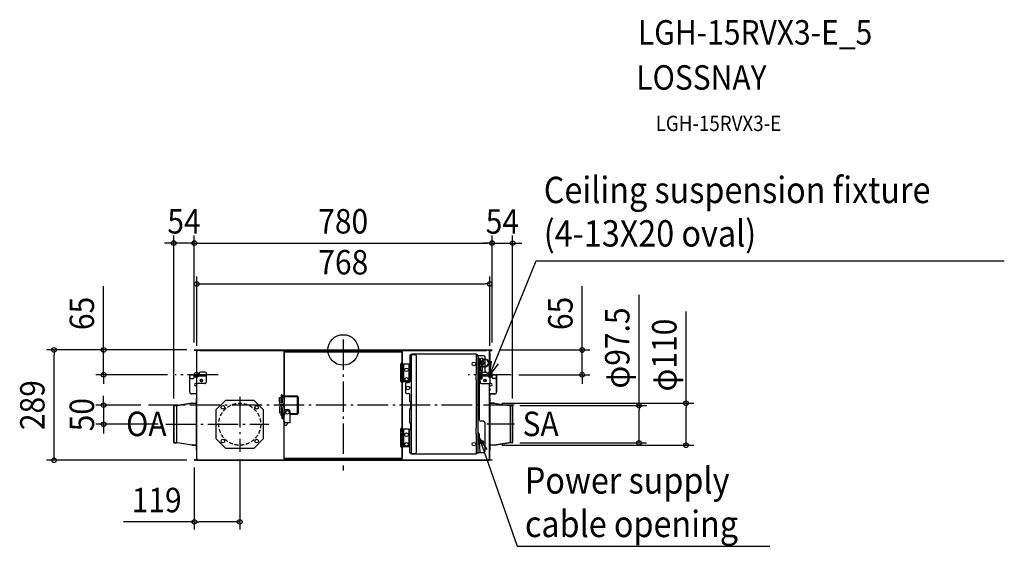
# Model space of a CAD drawing. Extents: x -848 to 1732, y -514 to 865.
import ezdxf
from ezdxf.enums import TextEntityAlignment as Align

# ---------------------------------------------------------------- set-up
doc = ezdxf.new("R2010")
doc.units = 0
doc.header["$LTSCALE"] = 20
doc.header["$PDMODE"] = 3
doc.header["$PDSIZE"] = -2
doc.linetypes.add('DASHDOT', pattern=[5.5, 4, -0.6, 0.3, -0.6])
doc.linetypes.add('DASHED', pattern=[0.75, 0.5, -0.25])
doc.layers.get('DEFPOINTS').update_dxf_attribs({"linetype": 'CONTINUOUS'})
for name, color, linetype in [('ARRANGE', 1, 'CONTINUOUS'), ('BASIS', 6, 'DASHDOT'), ('DETAIL', 5, 'CONTINUOUS'), ('ETC', 61, 'CONTINUOUS'), ('FIX', 11, 'CONTINUOUS'), ('NOTE', 4, 'CONTINUOUS'), ('OUTLINE', 3, 'CONTINUOUS'), ('SIZE', 30, 'CONTINUOUS')]:
    doc.layers.add(name, color=color, linetype=linetype)
doc.styles.get("Standard").update_dxf_attribs({"font": 'SIMPLEX.shx', "width": 0.9, "height": 64, "bigfont": 'BIGFONT.shx'})

msp = doc.modelspace()

# ---------------------------------------------------------------- linework, layer by layer
at = {"layer": 'ARRANGE', "color": 1, "linetype": 'CONTINUOUS'}
msp.add_circle((0, 0), 40, dxfattribs=at)
msp.add_point((0, 0), dxfattribs=at)
at = {"layer": 'BASIS', "color": 6, "linetype": 'DASHDOT'}
for p, q in [((0, 27.6), (0, -315.9)), ((-384, -8.5), (-384, -121.5)), ((384, -8.5), (384, -121.5)), ((-327.5, -65), (-440.5, -65)), ((440.5, -65), (327.5, -65)), ((-271, -122.9), (-271, -266.8)), ((447.9, -144.5), (-510.2, -144.5)), ((-464.9, -194.5), (-194.8, -194.5)), ((449, -194.5), (376.4, -194.5))]:
    msp.add_line(p, q, dxfattribs=at)
at = {"layer": 'DEFPOINTS', "color": 30, "linetype": 'CONTINUOUS'}
for p in [(-444, 279.9), (390, 279.9), (444, 279.5), (384, 172.7), (-389.2, 0), (-389.2, 0), (389.2, 0), (-757.4, 0), (-390, -0.9), (-390, -0.9), (-383.5, -9), (384, -9), (390, -0.9), (390, -0.9), (-627.7, -65), (-440.5, -65), (440.5, -65), (626, -65), (-510.2, -144.5), (-444, -147.1), (395.8, -139.5), (442.6, -145.8), (444, -147.1), (-627.7, -194.5), (-464.9, -194.5), (395.8, -249.5), (442.6, -243.3), (775, -243.3), (898.3, -249.5), (-271, -266.8), (-390, -288.2), (-389.2, -289), (-271, -450)]:
    msp.add_point(p, dxfattribs=at)
at = {"layer": 'DETAIL', "color": 5, "linetype": 'CONTINUOUS'}
for p, q in [((-389.2, 0), (-383.5, 0)), ((-381.4, 0), (-381.4, -0.6)), ((-381.4, 0), (381.4, 0)), ((-377.5, 0), (-375.8, -1.7)), ((377.5, 0), (375.8, -1.7)), ((381.4, 0), (381.4, -0.6)), ((383.5, 0), (389.2, 0)), ((-389.2, -0.6), (-383.5, -0.6)), ((-384, -1.1), (-389.2, -1.1)), ((-385.5, -1.7), (-389.2, -1.7)), ((-388.5, -1.1), (-388.5, -0.6)), ((-385.5, -1.1), (-385.5, -1.7)), ((-383.5, -65), (-383.5, -1.6)), ((-383.5, -2.6), (-381.5, -2.6)), ((-383, -1.1), (-382.8, -2.6)), ((-383, -1.6), (-383, -2.6)), ((-382.4, -1), (-382.2, -2.6)), ((-381.5, -2.6), (-381.5, -0.6)), ((-381.5, -0.6), (-376.9, -0.6)), ((-375.8, -1.7), (375.8, -1.7)), ((-155.6, -5), (-155.6, -119.7)), ((-155.6, -5), (155.6, -5)), ((-154.6, -4), (-154.6, -119.7)), ((-154.6, -4), (154.6, -4)), ((154.6, -285), (154.6, -4)), ((155.6, -284), (155.6, -5)), ((174.5, -14.9), (174.5, -82.6)), ((177.5, -11.9), (188.5, -11.9)), ((178.9, -271.1), (178.9, -11.9)), ((180.1, -10.7), (191.5, -10.7)), ((349.3, -11.3), (180.1, -11.3)), ((180.1, -11.9), (180.1, -11.3)), ((191.5, -11.3), (191.5, -10.7)), ((191.5, -14.9), (191.5, -268.1)), ((349.3, -62.6), (349.3, -11.3)), ((349.3, -12.7), (351.7, -12.7)), ((353.3, -14.3), (368.3, -14.3)), ((353.3, -268.8), (353.3, -14.3)), ((356.3, -22.8), (356.3, -42.8)), ((371.3, -17.3), (368.3, -14.3)), ((371.3, -17.3), (371.3, -23.8)), ((371.3, -25), (371.3, -42.6)), ((381.5, -0.6), (376.9, -0.6)), ((381.5, -0.6), (381.5, -2.6)), ((383.5, -2.6), (381.5, -2.6)), ((382.2, -2.6), (382.4, -1)), ((382.8, -2.6), (383, -1.1)), ((383, -1.6), (383, -2.6)), ((383.5, -0.6), (389.2, -0.6)), ((383.5, -65), (383.5, -1.6)), ((384, -1.1), (389.2, -1.1)), ((385.5, -0.6), (385.5, -1.7)), ((385.5, -1.7), (389.2, -1.7)), ((388.5, -0.6), (388.5, -1.1)), ((150.9, -37.1), (150.8, -37.5)), ((150.8, -81.5), (150.8, -37.5)), ((151, -36.3), (150.9, -36.7)), ((150.9, -36.7), (150.9, -37.1)), ((151.1, -35.9), (151, -36.3)), ((151.3, -35.6), (151.1, -35.9)), ((151.5, -35.2), (151.3, -35.6)), ((151.8, -34.9), (151.5, -35.2)), ((152.1, -34.7), (151.8, -34.9)), ((152.5, -34.6), (152.1, -34.7)), ((152.9, -34.5), (152.5, -34.6)), ((154.1, -34.5), (152.9, -34.5)), ((153.3, -34.5), (153.3, -36.5)), ((154.6, -36.5), (153.3, -36.5)), ((154.1, -34.5), (154.1, -36.5)), ((155.6, -36.5), (173, -36.5)), ((159.2, -82.5), (159.2, -36.5)), ((173, -82.5), (173, -36.5)), ((354.4, -47), (354.4, -45.5)), ((356.3, -42.6), (371.9, -42.6)), ((356.3, -49.7), (356.3, -69.7)), ((356.4, -42.6), (356.4, -52.6)), ((360.7, -52.6), (360.7, -42.6)), ((361.9, -33.8), (361.9, -42.6)), ((363.1, -33.8), (363.1, -42.6)), ((364.3, -42.6), (364.3, -52.6)), ((364.3, -43.8), (371.9, -43.8)), ((371.3, -43.8), (371.3, -58.2)), ((-402, -110), (-402, -65)), ((-377, -65), (-402, -65)), ((-399, -75), (-393, -75)), ((-390, -72), (-390, -65)), ((-390, -68.2), (-358.5, -68.2)), ((-377, -61.2), (-377, -68.2)), ((-361.5, -58.2), (-374, -58.2)), ((-370.5, -77), (-372.5, -77)), ((-358.5, -83), (-358.5, -61.2)), ((348.3, -63.6), (348.1, -63.6)), ((348.1, -78.6), (348.1, -63.6)), ((356.3, -52.6), (364.3, -52.6)), ((357.5, -183.6), (357.5, -64.6)), ((358.5, -83), (358.5, -61.2)), ((361.9, -68.2), (358.5, -68.2)), ((361.5, -58.2), (361.9, -58.2)), ((361.9, -76.3), (361.9, -52.6)), ((363.1, -76.3), (361.9, -76.3)), ((363.1, -52.6), (363.1, -76.3)), ((363.1, -58.2), (374, -58.2)), ((363.1, -68.2), (390, -68.2)), ((370.5, -77), (372.5, -77)), ((377, -61.2), (377, -68.2)), ((377, -65), (402, -65)), ((390, -72), (390, -65)), ((399, -75), (393, -75)), ((402, -110), (402, -65)), ((-363.5, -88), (-386.9, -88)), ((-383.5, -94), (-386.9, -94)), ((-383.5, -287.4), (-383.5, -88)), ((-372.5, -83), (-370.5, -83)), ((150.8, -81.5), (150.9, -81.9)), ((150.9, -81.9), (150.9, -82.3)), ((150.9, -82.3), (151, -82.7)), ((151, -82.7), (151.1, -83.1)), ((151.1, -83.1), (151.3, -83.4)), ((151.3, -83.4), (151.5, -83.8)), ((151.5, -83.8), (151.8, -84.1)), ((151.8, -84.1), (152.1, -84.3)), ((152.1, -84.3), (152.5, -84.4)), ((152.5, -84.4), (152.9, -84.5)), ((154.1, -84.5), (152.9, -84.5)), ((154.6, -82.5), (153.3, -82.5)), ((153.3, -84.5), (153.3, -82.5)), ((154.1, -84.5), (154.1, -82.5)), ((155.6, -82.5), (173, -82.5)), ((163.5, -88.6), (163.5, -110.6)), ((166.5, -85.6), (171.5, -85.6)), ((348.3, -78.6), (348.1, -78.6)), ((349.3, -203.6), (349.3, -79.6)), ((363.5, -88), (386.9, -88)), ((372.5, -83), (370.5, -83)), ((383.5, -287.4), (383.5, -88)), ((383.5, -94), (386.9, -94)), ((-383.5, -115), (-397, -115)), ((-384, -262), (-384, -127)), ((-383.5, -127), (-384, -127)), ((-166.9, -137), (-166.9, -124.6)), ((-166.9, -124.6), (-155.6, -124.6)), ((-162.7, -137), (-162.7, -124.6)), ((-162, -122.8), (-161.9, -122.3)), ((-162, -123.2), (-162, -122.8)), ((-162, -123.7), (-162, -123.2)), ((-162, -124.1), (-162, -123.7)), ((-162, -124.6), (-162, -124.1)), ((-161.9, -121.8), (-161.8, -121.4)), ((-161.9, -122.3), (-161.9, -121.8)), ((-161.8, -120.9), (-161.6, -120.5)), ((-161.8, -121.4), (-161.8, -120.9)), ((-161.6, -120.5), (-161.4, -120.1)), ((-161.4, -120.1), (-161, -119.8)), ((-161, -119.8), (-160.6, -119.7)), ((-160.6, -119.7), (-122.8, -119.7)), ((-160.6, -121.9), (-122.8, -121.9)), ((-159.8, -122.9), (-159.7, -122.6)), ((-159.8, -123.2), (-159.8, -122.9)), ((-159.8, -123.6), (-159.8, -123.2)), ((-159.8, -123.9), (-159.8, -123.6)), ((-159.8, -124.3), (-159.8, -123.9)), ((-159.8, -124.6), (-159.8, -124.3)), ((-159.7, -122.2), (-159.7, -121.9)), ((-159.7, -122.6), (-159.7, -122.2)), ((-159.1, -137), (-159.1, -124.6)), ((-155.6, -121.9), (-155.6, -167.1)), ((-154.6, -121.9), (-154.6, -167.1)), ((-122.8, -119.7), (-122.1, -119.8)), ((-122.8, -121.9), (-122.4, -121.9)), ((-122.4, -121.9), (-122, -122.1)), ((-122.1, -119.8), (-121.4, -120)), ((-122, -122.1), (-121.6, -122.3)), ((-121.6, -122.3), (-121.2, -122.6)), ((-121.4, -120), (-120.7, -120.3)), ((-121.2, -122.6), (-120.9, -123)), ((-120.9, -123), (-120.7, -123.4)), ((-120.7, -120.3), (-120.1, -120.7)), ((-120.7, -123.4), (-120.5, -123.8)), ((-120.5, -123.8), (-120.4, -124.2)), ((-120.4, -124.2), (-120.4, -124.7)), ((-120.4, -124.7), (-120.4, -164.3)), ((-120.1, -120.7), (-119.5, -121.2)), ((-119.5, -121.2), (-119, -121.8)), ((-119, -121.8), (-118.7, -122.5)), ((-118.7, -122.5), (-118.4, -123.2)), ((-118.4, -123.2), (-118.3, -123.9)), ((-118.3, -123.9), (-118.2, -124.7)), ((-118.2, -124.7), (-118.2, -164.3)), ((166.5, -113.6), (171.5, -113.6)), ((174.5, -134.1), (174.5, -116.6)), ((383.5, -115), (397, -115)), ((383.5, -127), (384, -127)), ((384, -127), (384, -262)), ((-444, -147.1), (-444, -241.9)), ((-442.6, -145.8), (-437.1, -145.8)), ((-437.1, -145.8), (-437.1, -243.3)), ((-396.2, -139.5), (-433.9, -145.5)), ((-396.2, -139.5), (-395.8, -139.5)), ((-395.8, -139.5), (-386, -139.5)), ((-308.5, -132), (-333.5, -157)), ((-233.5, -132), (-308.5, -132)), ((-208.5, -157), (-233.5, -132)), ((-166.9, -152), (-166.9, -164.4)), ((-162.7, -152), (-162.7, -164.4)), ((-159.1, -164.4), (-159.1, -152)), ((174.8, -135.1), (176.5, -138.1)), ((176.5, -151.1), (174.8, -154.1)), ((176.5, -138.1), (176.5, -151.1)), ((395.8, -139.5), (386, -139.5)), ((396.2, -139.5), (395.8, -139.5)), ((396.2, -139.5), (433.9, -145.5)), ((442.6, -145.8), (437.1, -145.8)), ((437.1, -145.8), (437.1, -243.3)), ((444, -241.9), (444, -147.1)), ((-333.5, -157), (-333.5, -232)), ((-208.5, -232), (-208.5, -157)), ((-166.9, -164.4), (-155.6, -164.4)), ((-162, -164.9), (-162, -164.4)), ((-162, -165.3), (-162, -164.9)), ((-162, -165.8), (-162, -165.3)), ((-162, -166.2), (-162, -165.8)), ((-161.9, -166.7), (-162, -166.2)), ((-161.9, -167.2), (-161.9, -166.7)), ((-161.8, -167.6), (-161.9, -167.2)), ((-161.8, -168.1), (-161.8, -167.6)), ((-161.6, -168.5), (-161.8, -168.1)), ((-161.4, -168.9), (-161.6, -168.5)), ((-161, -169.2), (-161.4, -168.9)), ((-160.6, -169.3), (-161, -169.2)), ((-152.6, -167.1), (-160.6, -167.1)), ((-152.6, -169.3), (-160.6, -169.3)), ((-159.8, -164.7), (-159.8, -164.4)), ((-159.8, -165.1), (-159.8, -164.7)), ((-159.8, -165.4), (-159.8, -165.1)), ((-159.8, -165.8), (-159.8, -165.4)), ((-159.8, -166.1), (-159.8, -165.8)), ((-159.7, -166.4), (-159.8, -166.1)), ((-159.7, -166.8), (-159.7, -166.4)), ((-159.7, -167.1), (-159.7, -166.8)), ((-159.5, -179.6), (-159.5, -174)), ((-156.6, -172.8), (-158.6, -173)), ((-156.6, -180.8), (-156.6, -172.8)), ((-156.6, -174.3), (-155.6, -174.3)), ((-156.6, -179.3), (-155.6, -179.3)), ((-155.6, -169.3), (-155.6, -284)), ((-142.6, -156.8), (-154.6, -156.8)), ((-154.6, -285), (-154.6, -169.3)), ((-152.6, -170.8), (-154.6, -170.8)), ((-153.6, -156.8), (-153.6, -167.1)), ((-153.6, -169.3), (-153.6, -170.8)), ((-152.6, -170.8), (-152.6, -159.8)), ((-139.6, -159.8), (-139.6, -190.6)), ((-122.8, -167.1), (-139.6, -167.1)), ((-122.8, -169.3), (-139.6, -169.3)), ((-122.4, -167.1), (-122.8, -167.1)), ((-122.1, -169.2), (-122.8, -169.3)), ((-122, -166.9), (-122.4, -167.1)), ((-121.4, -169), (-122.1, -169.2)), ((-121.6, -166.7), (-122, -166.9)), ((-121.2, -166.4), (-121.6, -166.7)), ((-120.7, -168.7), (-121.4, -169)), ((-120.9, -166), (-121.2, -166.4)), ((-120.7, -165.6), (-120.9, -166)), ((-120.5, -165.2), (-120.7, -165.6)), ((-120.1, -168.3), (-120.7, -168.7)), ((-120.4, -164.8), (-120.5, -165.2)), ((-120.4, -164.3), (-120.4, -164.8)), ((-119.5, -167.8), (-120.1, -168.3)), ((-119, -167.2), (-119.5, -167.8)), ((-118.7, -166.5), (-119, -167.2)), ((-118.4, -165.8), (-118.7, -166.5)), ((-118.3, -165.1), (-118.4, -165.8)), ((-118.2, -164.3), (-118.3, -165.1)), ((174.5, -190.1), (174.5, -155.1)), ((-156.6, -180.8), (-158.6, -180.6)), ((-152.6, -188.6), (-154.6, -188.6)), ((-154.6, -196.8), (-149.6, -196.8)), ((-153.6, -196.8), (-153.6, -188.6)), ((-152.6, -188.6), (-152.6, -190.6)), ((-152.6, -189.6), (-139.6, -189.6)), ((-139.6, -190.6), (-152.6, -190.6)), ((-146.6, -190.6), (-146.6, -193.8)), ((151, -206.3), (150.9, -206.7)), ((151.1, -205.9), (151, -206.3)), ((151.3, -205.6), (151.1, -205.9)), ((151.5, -205.2), (151.3, -205.6)), ((151.8, -204.9), (151.5, -205.2)), ((152.1, -204.7), (151.8, -204.9)), ((152.5, -204.6), (152.1, -204.7)), ((152.9, -204.5), (152.5, -204.6)), ((154.1, -204.5), (152.9, -204.5)), ((153.3, -204.5), (153.3, -206.5)), ((154.1, -204.5), (154.1, -206.5)), ((174.8, -191.1), (176.5, -194.1)), ((176.5, -194.1), (176.5, -207.1)), ((348.3, -204.6), (348.1, -204.6)), ((348.1, -219.6), (348.1, -204.6)), ((368.3, -186.6), (360.5, -186.6)), ((371.3, -189.6), (368.3, -186.6)), ((371.3, -189.6), (371.3, -265.7)), ((-333.5, -232), (-308.5, -257)), ((-233.5, -257), (-208.5, -232)), ((150.9, -207.1), (150.8, -207.5)), ((150.8, -251.5), (150.8, -207.5)), ((150.9, -206.7), (150.9, -207.1)), ((154.6, -206.5), (153.3, -206.5)), ((155.6, -206.5), (173, -206.5)), ((159.2, -252.5), (159.2, -206.5)), ((173, -252.5), (173, -206.5)), ((174.5, -268.1), (174.5, -211.1)), ((176.5, -207.1), (174.8, -210.1)), ((348.3, -219.6), (348.1, -219.6)), ((349.3, -271.7), (349.3, -220.6)), ((356.3, -220.4), (356.3, -240.4)), ((-442.6, -243.3), (-437.1, -243.3)), ((-396.2, -249.5), (-433.9, -243.5)), ((-396.2, -249.5), (-395.8, -249.5)), ((-395.8, -249.5), (-386, -249.5)), ((-308.5, -257), (-233.5, -257)), ((150.8, -251.5), (150.9, -251.9)), ((150.9, -251.9), (150.9, -252.3)), ((150.9, -252.3), (151, -252.7)), ((151, -252.7), (151.1, -253.1)), ((151.1, -253.1), (151.3, -253.4)), ((151.3, -253.4), (151.5, -253.8)), ((151.5, -253.8), (151.8, -254.1)), ((151.8, -254.1), (152.1, -254.3)), ((152.1, -254.3), (152.5, -254.4)), ((152.5, -254.4), (152.9, -254.5)), ((154.1, -254.5), (152.9, -254.5)), ((154.6, -252.5), (153.3, -252.5)), ((153.3, -254.5), (153.3, -252.5)), ((154.1, -254.5), (154.1, -252.5)), ((155.6, -252.5), (173, -252.5)), ((395.8, -249.5), (386, -249.5)), ((396.2, -249.5), (395.8, -249.5)), ((396.2, -249.5), (433.9, -243.5)), ((442.6, -243.3), (437.1, -243.3)), ((-383.5, -262), (-384, -262)), ((177.5, -271.1), (188.5, -271.1)), ((180.1, -271.1), (180.1, -271.7)), ((180.1, -271.7), (349.3, -271.7)), ((180.1, -272.3), (191.5, -272.3)), ((191.5, -271.7), (191.5, -272.3)), ((351.7, -270.3), (349.3, -270.3)), ((353.3, -268.8), (368.3, -268.8)), ((368.3, -268.8), (371.3, -265.7)), ((383.5, -262), (384, -262)), ((-385.5, -287.3), (-389.2, -287.3)), ((-389.2, -287.9), (-384, -287.9)), ((-383.7, -288.4), (-389.2, -288.4)), ((-383.7, -289), (-389.2, -289)), ((-388.5, -288.4), (-388.5, -287.9)), ((-385.5, -287.9), (-385.5, -287.3)), ((-383.5, -286.4), (-381.5, -286.4)), ((-383, -287.4), (-383, -286.4)), ((-382.8, -286.4), (-382.9, -287.7)), ((-382.2, -286.4), (-382.3, -287.7)), ((-381.5, -288.4), (-381.5, -286.4)), ((-381.5, -288.4), (-376.9, -288.4)), ((-381.4, -289), (-381.4, -288.4)), ((-381.4, -289), (381.4, -289)), ((-377.5, -289), (-375.8, -287.3)), ((-375.8, -287.3), (375.8, -287.3)), ((155.6, -284), (-155.6, -284)), ((154.6, -285), (-154.6, -285)), ((377.5, -289), (375.8, -287.3)), ((381.5, -288.4), (376.9, -288.4)), ((381.4, -289), (381.4, -288.4)), ((383.5, -286.4), (381.5, -286.4)), ((381.5, -288.4), (381.5, -286.4)), ((382.3, -287.7), (382.2, -286.4)), ((382.9, -287.7), (382.8, -286.4)), ((383, -287.4), (383, -286.4)), ((389.2, -288.4), (383.7, -288.4)), ((389.2, -289), (383.7, -289)), ((384, -287.9), (389.2, -287.9)), ((385.5, -287.9), (385.5, -287.3)), ((385.5, -287.3), (389.2, -287.3)), ((388.5, -287.9), (388.5, -288.4))]:
    msp.add_line(p, q, dxfattribs=at)
for centre, radius in [((166, -52), 4.7), ((342.5, -36.6), 4.7), ((166, -77), 4.7), ((-371.5, -80), 2.5), ((169.5, -99.6), 4.7), ((371.5, -80), 2.5), ((-315.2, -150.3), 4.7), ((-226.8, -150.3), 4.7), ((-146.1, -163.3), 4.7), ((166, -222), 4.7), ((-315.2, -238.7), 4.7), ((-226.8, -238.7), 4.7), ((166, -247), 4.7), ((342.5, -246.6), 4.7), ((363.3, -241.6), 4.7)]:
    msp.add_circle(centre, radius, dxfattribs=at)
at = {"layer": 'DETAIL', "color": 5, "linetype": 'DASHED'}
msp.add_circle((-271, -194.5), 55, dxfattribs=at)
at = {"layer": 'DETAIL', "color": 5, "linetype": 'CONTINUOUS'}
for centre, radius, start, end in [((-389.2, -0.9), 0.85, 90, 270), ((-389.2, -0.9), 0.25, 90, 270), ((-384, -1.6), 1, 0, 90), ((-384, -1.6), 0.5, 0, 90), ((-383.5, -1.1), 1.1, 5, 90), ((-383.5, -1.1), 0.5, 5, 90), ((177.5, -14.9), 3, 90, 180), ((180.1, -11.9), 1.2, 90, 180), ((180.1, -11.9), 0.6, 90, 180), ((188.5, -14.9), 3, 0, 90), ((351.7, -14.3), 1.6, 0, 90), ((353.3, -22.8), 3, 0, 90), ((363.3, -26.6), 4.7, 22.8337, 257.248), ((371.9, -33.8), 10, 270, 180), ((371.9, -33.8), 8.8, 270, 180), ((383.5, -1.1), 1.1, 90, 175), ((384, -1.6), 1, 90, 180), ((383.5, -1.1), 0.5, 90, 175), ((384, -1.6), 0.5, 90, 180), ((389.2, -0.9), 0.85, 270, 88.0951), ((389.2, -0.9), 0.25, 270, 90), ((353.3, -42.8), 3, 270, 0), ((353.3, -49.7), 3, 0, 90), ((363.3, -33.6), 5.5, 131.9742, 255.24), ((363.3, -33.6), 5.5, 267.9175, 48.0258), ((363.3, -26.6), 4.7, 272.2486, 7.8924), ((-399, -72), 3, 180, 270), ((-393, -72), 3, 270, 0), ((-374, -61.2), 3, 90, 180), ((-372.5, -80), 3, 90, 270), ((-370.5, -80), 3, 270, 90), ((-361.5, -61.2), 3, 0, 90), ((348.3, -62.6), 1, 270, 0), ((353.3, -69.7), 3, 270, 0), ((360.5, -64.6), 3, 131.8502, 179.9975), ((361.5, -61.2), 3, 90, 180), ((370.5, -80), 3, 90, 270), ((372.5, -80), 3, 270, 90), ((374, -61.2), 3, 0, 90), ((393, -72), 3, 180, 270), ((399, -72), 3, 270, 0), ((-386.9, -91), 3, 90, 270), ((-363.5, -83), 5, 270, 0), ((166.5, -88.6), 3, 90, 180), ((171.5, -82.6), 3, 270, 0), ((348.3, -79.6), 1, 0, 90), ((363.5, -83), 5, 180, 270), ((386.9, -91), 3, 270, 90), ((-397, -110), 5, 180, 270), ((-160.9, -119.6), 1.95, 357.0552, 241.2109), ((166.5, -110.6), 3, 180, 270), ((171.5, -116.6), 3, 0, 90), ((397, -110), 5, 270, 0), ((-442.6, -147.1), 1.38, 90, 180), ((-437.1, -125.8), 20, 270, 279.1046), ((-386, -137.5), 2, 270, 0), ((-160.9, -137), 5.98, 180, 332.3799), ((-160.9, -152), 5.98, 27.6201, 180), ((-160.9, -137), 1.79, 180, 0), ((-160.9, -152), 1.79, 0, 180), ((176.5, -134.1), 2, 180, 210), ((176.5, -155.1), 2, 150, 180), ((386, -137.5), 2, 180, 270), ((437.1, -125.8), 20, 260.8954, 270), ((442.6, -147.1), 1.38, 0, 90), ((-160.9, -169.4), 2.45, 113.9786, 2.3445), ((-158.5, -174), 1, 95, 180), ((-158.5, -179.6), 1, 180, 265), ((-154, -166.8), 2.59, 127.9301, 186.6511), ((-149.6, -159.8), 3, 90, 180), ((-142.6, -159.8), 3, 0, 90), ((-154, -186.8), 2.59, 127.9301, 232.0699), ((-149.6, -193.8), 3, 270, 0), ((176.5, -190.1), 2, 180, 210), ((348.3, -203.6), 1, 270, 0), ((360.5, -183.6), 3, 180.0016, 270.0003), ((176.5, -211.1), 2, 150, 180), ((348.3, -220.6), 1, 0, 90), ((353.3, -220.4), 3, 0, 90), ((-442.6, -241.9), 1.38, 180, 270), ((-437.1, -263.3), 20, 80.8954, 90), ((-386, -251.5), 2, 0, 90), ((353.3, -240.4), 3, 270, 0), ((386, -251.5), 2, 90, 180), ((437.1, -263.3), 20, 90, 99.1046), ((442.6, -241.9), 1.38, 270, 0), ((177.5, -268.1), 3, 180, 270), ((180.1, -271.1), 1.2, 180, 270), ((180.1, -271.1), 0.6, 180, 270), ((188.5, -268.1), 3, 270, 0), ((351.7, -268.8), 1.6, 270, 0), ((-389.2, -288.2), 0.85, 90, 270), ((-389.2, -288.2), 0.25, 90, 270), ((-384, -287.4), 1, 270, 0), ((-384, -287.4), 0.5, 270, 0), ((-383.7, -287.6), 1.4, 270, 355), ((-383.7, -287.6), 0.8, 270, 355), ((383.7, -287.6), 1.4, 185, 270), ((383.7, -287.6), 0.8, 185, 270), ((384, -287.4), 1, 180, 270), ((384, -287.4), 0.5, 180, 270), ((389.2, -288.2), 0.85, 270, 90), ((389.2, -288.2), 0.25, 270, 90)]:
    msp.add_arc(centre, radius, start, end, dxfattribs=at)
at = {"layer": 'FIX', "color": 11, "linetype": 'CONTINUOUS'}
for centre in [(-384, -65), (384, -65)]:
    msp.add_circle(centre, 6.5, dxfattribs=at)
at = {"layer": 'NOTE', "color": 4, "linetype": 'CONTINUOUS'}
for p, q in [((410.4, -0.2), (505.5, 233.4)), ((505.5, 233.4), (515.5, 233.4)), ((515.5, 233.4), (1732, 233.4)), ((384, -65), (410.4, -0.2)), ((384, -65), (388.5, -29)), ((405.9, -36.1), (384, -65)), ((359.1, -266.6), (356.3, -230.4)), ((356.3, -230.4), (376.7, -260.4)), ((356.3, -230.4), (379.5, -296.5)), ((379.5, -296.5), (456, -514.1)), ((456, -514.1), (466, -514.1)), ((466, -514.1), (1117.7, -514.1))]:
    msp.add_line(p, q, dxfattribs=at)
at = {"layer": 'OUTLINE', "color": 3, "linetype": 'CONTINUOUS'}
for p, q in [((-381.4, -0.6), (-381.4, 0)), ((-381.4, 0), (381.4, 0)), ((381.4, 0), (381.4, -0.6)), ((-389.2, 0), (-383.5, 0)), ((-385.5, -1.7), (-389.2, -1.7)), ((-384, -1.1), (-385.5, -1.1)), ((-385.5, -1.1), (-385.5, -1.7)), ((-383.5, -65), (-383.5, -1.6)), ((-382.4, -1), (-382.2, -2.6)), ((-382.2, -2.6), (-381.5, -2.6)), ((-381.5, -2.6), (-381.5, -0.6)), ((-381.5, -0.6), (-381.4, -0.6)), ((381.4, -0.6), (381.5, -0.6)), ((381.5, -0.6), (381.5, -2.6)), ((381.5, -2.6), (382.2, -2.6)), ((382.2, -2.6), (382.4, -1)), ((383.5, 0), (389.2, 0)), ((383.5, -1.6), (383.5, -65)), ((385.5, -1.1), (384, -1.1)), ((385.5, -1.7), (385.5, -1.1)), ((389.2, -1.7), (385.5, -1.7)), ((-402, -110), (-402, -65)), ((-402, -65), (-383.5, -65)), ((383.5, -65), (402, -65)), ((402, -65), (402, -110)), ((-383.5, -115), (-397, -115)), ((-384, -137.5), (-384, -127)), ((-384, -127), (-383.5, -127)), ((-383.5, -127), (-383.5, -115)), ((397, -115), (383.5, -115)), ((383.5, -115), (383.5, -127)), ((383.5, -127), (384, -127)), ((384, -127), (384, -137.5)), ((-444, -241.9), (-444, -147.1)), ((-442.6, -145.8), (-437.1, -145.8)), ((-433.9, -145.5), (-396, -139.5)), ((-396, -139.5), (-386, -139.5)), ((386, -139.5), (396, -139.5)), ((396, -139.5), (434, -145.5)), ((437.1, -145.8), (442.6, -145.8)), ((444, -147.1), (444, -241.9)), ((-437.1, -243.3), (-442.6, -243.3)), ((-396, -249.5), (-434, -243.5)), ((-386, -249.5), (-396, -249.5)), ((-384, -262), (-384, -251.5)), ((384, -251.5), (384, -262)), ((396, -249.5), (386, -249.5)), ((433.9, -243.5), (396, -249.5)), ((442.6, -243.3), (437.1, -243.3)), ((-383.5, -262), (-384, -262)), ((-383.5, -287.4), (-383.5, -262)), ((384, -262), (383.5, -262)), ((383.5, -262), (383.5, -287.4)), ((-389.2, -287.3), (-385.5, -287.3)), ((-383.7, -289), (-389.2, -289)), ((-385.5, -287.3), (-385.5, -287.9)), ((-385.5, -287.9), (-384, -287.9)), ((-382.2, -286.4), (-382.3, -287.7)), ((-381.5, -286.4), (-382.2, -286.4)), ((-381.5, -288.4), (-381.5, -286.4)), ((-381.4, -288.4), (-381.5, -288.4)), ((-381.4, -289), (-381.4, -288.4)), ((381.4, -289), (-381.4, -289)), ((381.5, -288.4), (381.4, -288.4)), ((381.4, -288.4), (381.4, -289)), ((382.2, -286.4), (381.5, -286.4)), ((381.5, -286.4), (381.5, -288.4)), ((382.3, -287.7), (382.2, -286.4)), ((389.2, -289), (383.7, -289)), ((384, -287.9), (385.5, -287.9)), ((385.5, -287.9), (385.5, -287.3)), ((385.5, -287.3), (389.2, -287.3))]:
    msp.add_line(p, q, dxfattribs=at)
for centre, radius, start, end in [((-389.2, -0.9), 0.85, 90, 270), ((-384, -1.6), 0.5, 0, 90), ((-383.5, -1.1), 1.1, 5.0027, 90), ((383.5, -1.1), 1.1, 90, 175), ((384, -1.6), 0.5, 90, 180), ((389.2, -0.9), 0.85, 270, 90), ((-397, -110), 5, 180, 270), ((397, -110), 5, 270, 0), ((-442.6, -147.1), 1.38, 90, 180), ((-437.1, -125.8), 20, 270, 279.1046), ((-386, -137.5), 2, 270, 0), ((386, -137.5), 2, 180, 270), ((437.1, -125.8), 20, 261.1327, 270), ((442.6, -147.1), 1.38, 0, 90), ((-442.6, -241.9), 1.38, 180, 270), ((-437.1, -263.3), 20, 81.1327, 90), ((-386, -251.5), 2, 0, 90), ((386, -251.5), 2, 90, 180), ((437.1, -263.3), 20, 90, 99.1046), ((442.6, -241.9), 1.38, 270, 0), ((-389.2, -288.2), 0.85, 90, 270), ((-384, -287.4), 0.5, 270, 0), ((-383.7, -287.6), 1.4, 270, 355), ((383.7, -287.6), 1.4, 185, 270), ((384, -287.4), 0.5, 180, 270), ((389.2, -288.2), 0.85, 270, 90)]:
    msp.add_arc(centre, radius, start, end, dxfattribs=at)
at = {"layer": 'SIZE', "color": 30, "linetype": 'CONTINUOUS'}
for p, q in [((-444, -127.1), (-444, 299.9)), ((-390, 19.1), (-390, 299.9)), ((-390, 19.1), (-390, 299.9)), ((390, 19.1), (390, 299.9)), ((390, 19.1), (390, 299.5)), ((444, -127.1), (444, 299.5)), ((-456, 279.9), (-468, 279.9)), ((-444, 279.9), (-456, 279.9)), ((-390, 279.9), (-444, 279.9)), ((-390, 279.9), (-378, 279.9)), ((-390, 279.9), (-378, 279.9)), ((-378, 279.9), (378, 279.9)), ((-378, 279.9), (-366, 279.9)), ((378, 279.5), (366, 279.5)), ((390, 279.9), (378, 279.9)), ((390, 279.5), (378, 279.5)), ((390, 279.5), (444, 279.5)), ((444, 279.5), (456, 279.5)), ((456, 279.5), (468, 279.5)), ((-383.5, 11), (-383.5, 192.7)), ((384, 11), (384, 192.7)), ((-627.7, 12), (-627.7, 167.3)), ((-383.5, 172.7), (-371.5, 172.7)), ((-371.5, 172.7), (372, 172.7)), ((384, 172.7), (372, 172.7)), ((626, 12), (626, 167.3)), ((775, -145.8), (775, 143.9)), ((898.3, -139.5), (898.3, 100.8)), ((-627.7, 0), (-627.7, 12)), ((409.2, 0), (646, 0)), ((626, 0), (626, 12)), ((626, -65), (626, 0)), ((-409.2, 0), (-777.4, 0)), ((-757.4, 0), (-757.4, -12)), ((-757.4, -277), (-757.4, -12)), ((-409.2, 0), (-647.7, 0)), ((-627.7, -65), (-627.7, 0)), ((-460.5, -65), (-647.7, -65)), ((-627.7, -65), (-627.7, -77)), ((-627.7, -77), (-627.7, -89)), ((460.5, -65), (646, -65)), ((626, -65), (626, -77)), ((626, -77), (626, -89)), ((-627.7, -132.5), (-627.7, -120.5)), ((-530.2, -144.5), (-647.7, -144.5)), ((-627.7, -144.5), (-627.7, -132.5)), ((-627.7, -144.5), (-627.7, -194.5)), ((415.8, -139.5), (918.3, -139.5)), ((462.6, -145.8), (795, -145.8)), ((775, -145.8), (775, -157.8)), ((898.3, -139.5), (898.3, -151.5)), ((898.3, -237.5), (898.3, -151.5)), ((775, -231.3), (775, -157.8)), ((-484.9, -194.5), (-647.7, -194.5)), ((-627.7, -194.5), (-627.7, -206.5)), ((-627.7, -206.5), (-627.7, -218.5)), ((775, -243.3), (775, -231.3)), ((415.8, -249.5), (918.3, -249.5)), ((462.6, -243.3), (795, -243.3)), ((898.3, -249.5), (898.3, -237.5)), ((-757.4, -289), (-757.4, -277)), ((-409.2, -289), (-777.4, -289)), ((-390, -308.1), (-390, -470)), ((-271, -286.8), (-271, -470)), ((-390, -450), (-575.4, -450)), ((-390, -450), (-378, -450)), ((-283, -450), (-378, -450)), ((-271, -450), (-283, -450))]:
    msp.add_line(p, q, dxfattribs=at)
for centre in [(-444, 279.9), (-390, 279.9), (-390, 279.9), (390, 279.9), (390, 279.5), (444, 279.5), (-383.5, 172.7), (384, 172.7), (-757.4, 0), (-627.7, 0), (626, 0), (-627.7, -65), (626, -65), (-627.7, -144.5), (775, -145.8), (898.3, -139.5), (-627.7, -194.5), (775, -243.3), (898.3, -249.5), (-757.4, -289), (-390, -450), (-271, -450)]:
    msp.add_circle(centre, 6, dxfattribs=at)

# ---------------------------------------------------------------- texts
at = {"layer": 'ETC', "color": 61, "linetype": 'CONTINUOUS', "width": 0.9}
for s, height, p in [('LGH-15RVX3-E_5', 64.066, (772.1, 799.5)), ('LOSSNAY', 64.07, (767.9, 681.5)), ('LGH-15RVX3-E', 40.041, (818.6, 573.2))]:
    msp.add_text(s, height=height, dxfattribs=at).set_placement(p)
at = {"layer": 'NOTE', "color": 4, "linetype": 'CONTINUOUS', "width": 0.9}
for s, height, p in [('Ceiling suspension fixture', 69, (525.5, 384.5)), ('(4-13X20 oval)', 69, (525.5, 270.7)), ('OA', 64.07, (-568.8, -225.6)), ('SA', 64.07, (469.9, -225.6)), ('Power supply', 69, (476, -376.1)), ('cable opening', 69, (476, -490))]:
    msp.add_text(s, height=height, dxfattribs=at).set_placement(p)
at = {"layer": 'SIZE', "color": 30, "linetype": 'CONTINUOUS', "width": 0.9}
for s, p in [('54', (-417, 304.9)), ('780', (0, 304.9)), ('54', (417, 304.5)), ('768', (0.3, 197.7)), ('119', (-488.7, -425))]:
    msp.add_text(s, height=64, dxfattribs=at).set_placement(p, align=Align.CENTER)
for s, p in [('65', (-652.7, 95.6)), ('65', (601, 95.6)), ('φ97.5', (750, 5.1)), ('φ110', (873.3, -13.4)), ('289', (-782.4, -144.5)), ('50', (-652.7, -169.5))]:
    msp.add_text(s, height=64, rotation=90, dxfattribs=at).set_placement(p, align=Align.CENTER)

doc.saveas('drawing.dxf')
